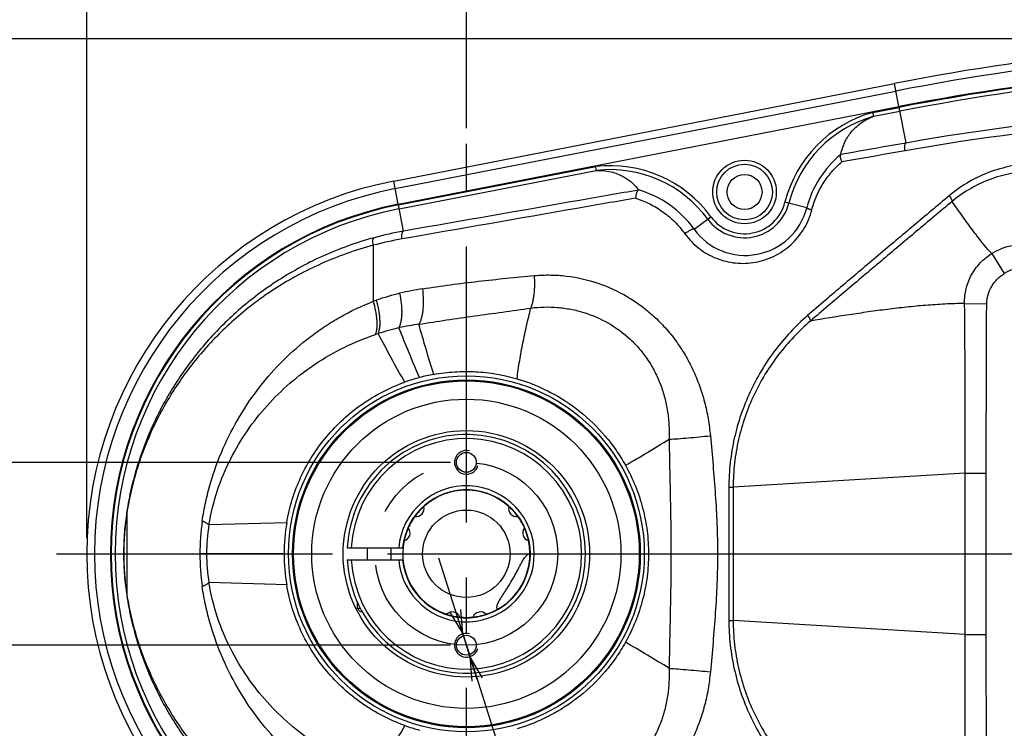
# Model space of a CAD drawing. Units: millimetres. Extents: x 0 to 841, y 0 to 594.
# Drawn here: x 81 to 143, y 499 to 543 of the extents above; entities that cross this region are included whole.
import ezdxf

# ---------------------------------------------------------------- set-up
doc = ezdxf.new("R2010")
doc.units = ezdxf.units.MM
doc.header["$LTSCALE"] = 46.255
doc.linetypes.add('CENTER', pattern=[0.6, 0.375, -0.075, 0.075, -0.075])
doc.layers.get('0').update_dxf_attribs({"linetype": 'CONTINUOUS'})
for name, color, linetype in [('3_ALL_AXIS', 7, 'CONTINUOUS'), ('5_ALL_CURVE', 7, 'CONTINUOUS'), ('6_ALL_SURFACE', 7, 'CONTINUOUS'), ('DTM_AXIS', 7, 'CONTINUOUS'), ('DTM_CRV', 7, 'CONTINUOUS')]:
    doc.layers.add(name, color=color, linetype=linetype)
doc.styles.get("Standard").update_dxf_attribs({"font": 'txt', "width": 0.8})
doc.dimstyles.new('DIMSTYLE_1', dxfattribs={"dimtxt": 3, "dimasz": 1.5, "dimexe": 1, "dimexo": 1, "dimgap": 0.75, "dimtad": 1, "dimdec": 3, "dimdsep": 46, "dimtxsty": 'STANDARD', "dimblk": 'OPEN', "dimblk1": 'OPEN', "dimblk2": 'OPEN', "dimcen": 0.09, "dimadec": 3, "dimazin": 2, "dimtp": 0.2, "dimtm": 0.2, "dimtfac": 1, "dimtdec": 0, "dimtofl": 0, "dimtmove": 0, "dimatfit": 3, "dimldrblk": 'OPEN', "dimfxl": 1, "dimtolj": 1, "dimarcsym": 0})
doc.dimstyles.new('DIMSTYLE_2', dxfattribs={"dimtxt": 3, "dimasz": 1.5, "dimexe": 1, "dimexo": 1, "dimgap": 0.75, "dimtad": 1, "dimdec": 3, "dimdsep": 46, "dimtxsty": 'STANDARD', "dimblk": 'OPEN', "dimblk1": 'OPEN', "dimblk2": 'OPEN', "dimcen": 0.09, "dimadec": 3, "dimazin": 2, "dimtp": 0.3, "dimtm": 0.3, "dimtfac": 1, "dimtdec": 0, "dimtofl": 0, "dimtmove": 0, "dimatfit": 3, "dimldrblk": 'OPEN', "dimfxl": 1, "dimtolj": 1, "dimarcsym": 0})
doc.dimstyles.new('DIMSTYLE_3', dxfattribs={"dimtxt": 3, "dimasz": 1.5, "dimexe": 1, "dimexo": 1, "dimtad": 1, "dimdec": 3, "dimdsep": 46, "dimtxsty": 'STANDARD', "dimblk": 'OPEN', "dimblk1": 'OPEN', "dimblk2": 'OPEN', "dimcen": 0.09, "dimadec": 3, "dimazin": 2, "dimtp": 0.1, "dimtm": 0.1, "dimtfac": 1, "dimtdec": 0, "dimtmove": 0, "dimatfit": 2, "dimldrblk": 'OPEN', "dimfxl": 1, "dimtolj": 1, "dimarcsym": 0})

# ---------------------------------------------------------------- blocks, each defined once
blk = doc.blocks.new('_OPEN')
at = {"color": 0, "linetype": 'BYBLOCK'}
for p, q in [((0, 0), (-1, 0.233)), ((-1, -0.233), (0, 0)), ((-1, 0), (0, 0))]:
    blk.add_line(p, q, dxfattribs=at)
blk = doc.blocks.new('*D3')
at = {"color": 2, "linetype": 'CONTINUOUS'}
for p, q in [((68.105, 542.284), (67.855, 542.284)), ((163.709, 542.284), (68.105, 542.284)), ((68.855, 542.284), (68.855, 509.905)), ((68.855, 477.526), (68.855, 509.905)), ((68.105, 477.526), (67.855, 477.526)), ((163.709, 477.526), (68.105, 477.526))]:
    blk.add_line(p, q, dxfattribs=at)
at = {"color": 2, "linetype": 'CONTINUOUS', "xscale": 1.5, "yscale": 1.5, "zscale": 1.5}
for p, rotation in [((68.855, 542.284), 90), ((68.855, 477.526), 270)]:
    blk.add_blockref('_OPEN', p, dxfattribs=dict(at, rotation=rotation))
at = {"color": 2, "linetype": 'CONTINUOUS', "insert": (65.105, 509.905), "char_height": 3, "width": 12, "attachment_point": 2, "rotation": 90, "line_spacing_factor": 0.9}
blk.add_mtext('129.5', dxfattribs=at)
blk = doc.blocks.new('*D4')
at = {"color": 2, "linetype": 'CONTINUOUS'}
for p, q in [((76.105, 515.655), (75.855, 515.655)), ((107.732, 515.655), (76.105, 515.655)), ((76.855, 515.655), (76.855, 509.905)), ((76.855, 504.155), (76.855, 509.905)), ((76.105, 504.155), (75.855, 504.155)), ((107.732, 504.155), (76.105, 504.155))]:
    blk.add_line(p, q, dxfattribs=at)
at = {"color": 2, "linetype": 'CONTINUOUS', "xscale": 1.5, "yscale": 1.5, "zscale": 1.5}
for p, rotation in [((76.855, 515.655), 90), ((76.855, 504.155), 270)]:
    blk.add_blockref('_OPEN', p, dxfattribs=dict(at, rotation=rotation))
at = {"color": 2, "linetype": 'CONTINUOUS', "insert": (73.105, 509.905), "char_height": 3, "width": 4.8, "attachment_point": 2, "rotation": 90, "line_spacing_factor": 0.9}
blk.add_mtext('23', dxfattribs=at)
blk = doc.blocks.new('*D5')
at = {"color": 2, "linetype": 'CONTINUOUS'}
for p, q in [((84.852, 560.655), (84.852, 560.905)), ((84.852, 510.905), (84.852, 560.655)), ((108.732, 560.655), (108.732, 560.905)), ((108.732, 536.681), (108.732, 560.655)), ((84.852, 559.905), (96.792, 559.905)), ((108.732, 559.905), (96.792, 559.905))]:
    blk.add_line(p, q, dxfattribs=at)
at = {"color": 2, "linetype": 'CONTINUOUS', "xscale": 1.5, "yscale": 1.5, "zscale": 1.5, "rotation": 180}
blk.add_blockref('_OPEN', (84.852, 559.905), dxfattribs=at)
at = {"color": 2, "linetype": 'CONTINUOUS', "xscale": 1.5, "yscale": 1.5, "zscale": 1.5}
blk.add_blockref('_OPEN', (108.732, 559.905), dxfattribs=at)
at = {"color": 2, "linetype": 'CONTINUOUS', "insert": (96.792, 563.655), "char_height": 3, "width": 9.6, "attachment_point": 2, "line_spacing_factor": 0.9}
blk.add_mtext('47.8', dxfattribs=at)
blk = doc.blocks.new('*D6')
at = {"color": 2, "linetype": 'CONTINUOUS'}
for p, q in [((108.732, 560.655), (108.732, 560.905)), ((108.732, 536.681), (108.732, 560.655)), ((196.232, 560.655), (196.232, 560.905)), ((196.232, 545.522), (196.232, 560.655)), ((108.732, 559.905), (152.482, 559.905)), ((196.232, 559.905), (152.482, 559.905))]:
    blk.add_line(p, q, dxfattribs=at)
at = {"color": 2, "linetype": 'CONTINUOUS', "xscale": 1.5, "yscale": 1.5, "zscale": 1.5, "rotation": 180}
blk.add_blockref('_OPEN', (108.732, 559.905), dxfattribs=at)
at = {"color": 2, "linetype": 'CONTINUOUS', "xscale": 1.5, "yscale": 1.5, "zscale": 1.5}
blk.add_blockref('_OPEN', (196.232, 559.905), dxfattribs=at)
at = {"color": 2, "linetype": 'CONTINUOUS', "insert": (152.482, 563.655), "char_height": 3, "width": 7.2, "attachment_point": 2, "line_spacing_factor": 0.9}
blk.add_mtext('175', dxfattribs=at)
blk = doc.blocks.new('*D16')
at = {"color": 2, "linetype": 'CONTINUOUS'}
for p, q in [((108.732, 504.155), (106.999, 509.638)), ((108.506, 504.87), (108.506, 504.87)), ((108.506, 504.87), (108.732, 504.155)), ((108.958, 503.44), (108.732, 504.155)), ((108.732, 504.155), (122.717, 459.905)), ((108.958, 503.44), (108.958, 503.44)), ((122.717, 459.905), (171.517, 459.905)), ((171.517, 459.905), (124.717, 459.905))]:
    blk.add_line(p, q, dxfattribs=at)
at = {"color": 2, "linetype": 'CONTINUOUS', "xscale": 1.5, "yscale": 1.5, "zscale": 1.5}
for p, rotation in [((108.506, 504.87), 287.5399999232), ((108.958, 503.44), 107.5399999232)]:
    blk.add_blockref('_OPEN', p, dxfattribs=dict(at, rotation=rotation))
at = {"color": 2, "linetype": 'CONTINUOUS', "insert": (127.717, 463.655), "char_height": 3, "width": 40.8, "attachment_point": 1, "line_spacing_factor": 0.9}
blk.add_mtext('2xM3 through hole', dxfattribs=at)

msp = doc.modelspace()

# ---------------------------------------------------------------- linework, layer by layer
at = {"color": 7, "linetype": 'CONTINUOUS'}
for p, q in [((104.1646, 533.3436), (135.6618, 539.4808)), ((104.2573, 532.8676), (135.7545, 539.0048)), ((135.9457, 538.0239), (135.6618, 539.4808)), ((104.4484, 531.8866), (135.9457, 538.0239)), ((134.3058, 537.6595), (135.9541, 537.9806)), ((134.3633, 537.4161), (134.3058, 537.6595)), ((134.3633, 537.4161), (136.0019, 537.7354)), ((136.3911, 535.738), (135.9541, 537.9806)), ((134.3633, 537.4161), (134.3628, 537.4159)), ((104.4569, 531.8434), (116.869, 534.2619)), ((104.5047, 531.5982), (116.9072, 534.0148)), ((116.9072, 534.0148), (116.869, 534.2619)), ((116.9077, 534.0148), (116.9072, 534.0148)), ((104.4484, 531.8866), (104.1646, 533.3436)), ((104.7782, 530.1941), (104.4569, 531.8434)), ((130.1469, 531.6605), (128.7753, 532.009)), ((123.0562, 530.3222), (124.1164, 531.1012)), ((102.8785, 529.3034), (102.8785, 525.7837)), ((141.7891, 528.7853), (142.5737, 527.5376)), ((140.0755, 525.6531), (141.4683, 525.6339)), ((140.1198, 514.9703), (125.5186, 514.0943)), ((140.1198, 504.8401), (140.1198, 514.9703)), ((140.1198, 514.9703), (141.4406, 514.9703)), ((141.4406, 504.8401), (141.4406, 514.9703)), ((125.2477, 514.0943), (125.2477, 505.716)), ((125.2477, 514.0943), (125.5186, 514.0943)), ((125.5186, 514.0943), (125.5186, 505.716)), ((87.372, 512.4567), (87.372, 507.3537)), ((97.4281, 511.8607), (92.5358, 511.7195)), ((97.2603, 509.9052), (91.9686, 509.9052)), ((101.2409, 510.2802), (104.724, 510.2802)), ((120.1923, 509.9052), (124.5322, 509.9052)), ((125.2477, 509.9052), (141.4406, 509.9052)), ((101.2409, 509.5302), (104.724, 509.5302)), ((97.4281, 507.9497), (92.5358, 508.0909)), ((101.8565, 506.9087), (101.8565, 506.4802)), ((102.0565, 506.2802), (101.8565, 506.4802)), ((101.8565, 506.4802), (102.0595, 506.4802)), ((102.0565, 506.2802), (102.1663, 506.2802)), ((125.2477, 505.716), (125.5186, 505.716)), ((140.1198, 504.8401), (125.5186, 505.716)), ((140.1198, 504.8401), (141.4406, 504.8401))]:
    msp.add_line(p, q, dxfattribs=at)
for centre, radius in [((126.2315, 532.6552), 2), ((126.2315, 532.6552), 1.75), ((126.2315, 532.6552), 1.1), ((108.7315, 509.9052), 10.875), ((108.7315, 509.9052), 9.725)]:
    msp.add_circle(centre, radius, dxfattribs=at)
for centre, radius, start, end in [((164.7091, 390.4052), 151.8792, 90, 101.02591), ((164.7091, 390.4052), 151.3942, 90, 101.02591), ((164.7091, 390.4052), 150.3948, 90, 101.02591), ((164.7091, 390.4052), 150.3508, 90, 101.02591), ((164.7091, 390.4052), 150.101, 90, 101.02591), ((136.4083, 530.0699), 7.8754, 105.48358, 165.746233), ((162.4026, 388.413), 149.6036, 89.116612, 100.012893), ((136.4083, 530.0699), 7.6254, 105.559716, 165.746233), ((162.2704, 388.119), 149.3985, 89.114618, 99.999779), ((136.3356, 530.0696), 6.3899, 129.447917, 165.582967), ((117.7699, 526.4382), 7.8754, 36.305587, 96.568239), ((117.7699, 526.4382), 7.6254, 36.305587, 96.492103), ((108.7315, 509.9052), 23.8792, 101.02591, 258.97409), ((108.7315, 509.9052), 23.3942, 101.02591, 258.97409), ((117.6923, 526.4371), 6.623, 35.915926, 73.45271), ((108.7315, 509.9052), 22.3948, 101.02591, 258.97409), ((108.7315, 509.9052), 22.3508, 101.02591, 258.97409), ((108.7315, 509.9052), 22.101, 101.02591, 258.97409), ((126.2875, 532.6551), 3.9855, 215.828898, 345.548559), ((126.2315, 532.6552), 2.8746, 216.305587, 345.746233), ((126.2315, 532.6552), 2.6246, 216.305587, 345.746233), ((108.1433, 509.8388), 20.1641, 99.878963, 105.135244), ((108.3301, 509.8762), 20.626, 99.915906, 105.176526), ((143.7277, 525.6645), 3.6738, 89.774725, 121.848702), ((143.7486, 525.6725), 2.2044, 90.094984, 122.208857), ((108.4802, 510.314), 16.4489, 98.721253, 103.806103), ((108.6724, 509.5441), 17.2424, 103.815937, 108.933131), ((107.8516, 511.9342), 14.7152, 108.929484, 109.752213), ((107.8953, 509.3126), 15.1878, 102.95812, 108.071383), ((107.7062, 510.0595), 14.4175, 97.820751, 102.891155), ((107.011, 511.8495), 12.5019, 107.824875, 108.656272), ((108.7315, 509.9052), 7.5, 182.865984, 177.134016), ((108.7315, 509.9052), 7.25, 182.964898, 177.035102), ((75.3616, 591.3374), 87.3931, 299.759619, 301.855054), ((108.7315, 509.9052), 4.275, 185.032413, 174.967587), ((108.7315, 509.9052), 4.025, 185.345869, 174.654131), ((106.5298, 509.8989), 14.5612, 171.83291, 179.975224), ((103.6655, 509.8979), 11.2777, 170.705013, 179.96313), ((106.5297, 509.9115), 14.5611, 180.024768, 188.167099), ((103.6654, 509.9124), 11.2777, 180.036841, 189.295016), ((75.3618, 428.4732), 87.3928, 58.144962, 60.2404)]:
    msp.add_arc(centre, radius, start, end, dxfattribs=at)
at = {"color": 2, "linetype": 'CONTINUOUS'}
for centre in [(108.7315, 515.6552), (108.7315, 504.1552)]:
    msp.add_arc(centre, 0.75, 75, 345, dxfattribs=at)
at = {"color": 7, "linetype": 'CONTINUOUS'}
for points, knots in [([(132.2833, 535.0134), (132.3278, 535.2219), (132.4215, 535.5325), (132.6061, 535.9271), (132.7832, 536.2211), (133.0085, 536.5135), (133.3044, 536.8109), (133.7467, 537.1432), (134.1247, 537.3283), (134.3628, 537.4159)], [0, 0, 0, 0, 0.1925989, 0.2909385, 0.3930211, 0.5020025, 0.6235866, 0.7708246, 1, 1, 1, 1]), ([(136.3911, 535.738), (136.0484, 535.6775), (134.6792, 535.4358), (133.3099, 535.1943), (132.2833, 535.0134)], [0, 0, 0, 0, 0.2502676, 1, 1, 1, 1]), ([(136.3282, 535.2479), (135.9959, 535.1893), (134.6681, 534.9552), (133.3403, 534.7212), (132.3448, 534.546)], [0, 0, 0, 0, 0.2502591, 1, 1, 1, 1]), ([(136.3282, 535.2479), (136.3189, 535.3061), (136.31, 535.3917), (136.3095, 535.5018), (136.3147, 535.5733), (136.3256, 535.6348), (136.3438, 535.6919), (136.3692, 535.7299), (136.3911, 535.738)], [0, 0, 0, 0, 0.3446517, 0.5018595, 0.6429177, 0.7643197, 0.8638999, 1, 1, 1, 1]), ([(132.2756, 535.0039), (132.2687, 534.9967), (132.2576, 534.9759), (132.2505, 534.9373), (132.2501, 534.8887), (132.2593, 534.8068), (132.2886, 534.69), (132.3237, 534.5955), (132.3448, 534.546)], [0, 0, 0, 0, 0.0625495, 0.1435293, 0.245349, 0.3672579, 0.6612695, 1, 1, 1, 1]), ([(132.2833, 535.0134), (132.2832, 535.013), (132.2825, 535.0118), (132.28, 535.0085), (132.2775, 535.0059), (132.2756, 535.0039)], [0, 0, 0, 0, 0.1168514, 0.3194941, 1, 1, 1, 1]), ([(116.9077, 534.0148), (117.1413, 534.0223), (117.5295, 533.9981), (118.0277, 533.8785), (118.3915, 533.7381), (118.7813, 533.5329), (119.1903, 533.2282), (119.4598, 532.9367), (119.5786, 532.7858)], [0, 0, 0, 0, 0.2296709, 0.3790809, 0.502166, 0.6118932, 0.8112743, 1, 1, 1, 1]), ([(130.467, 531.5375), (130.5426, 531.8311), (130.739, 532.4056), (131.1606, 533.2082), (131.6954, 533.9318), (132.1194, 534.3534), (132.3448, 534.546)], [0, 0, 0, 0, 0.2527099, 0.5037834, 0.7529103, 1, 1, 1, 1]), ([(144.7283, 534.4576), (144.2233, 534.4586), (143.21, 534.3718), (141.7346, 533.9803), (140.3434, 533.3361), (139.5019, 532.7495), (139.1094, 532.4215)], [0, 0, 0, 0, 0.2487143, 0.4978615, 0.7480989, 1, 1, 1, 1]), ([(144.6123, 533.9712), (144.1342, 533.9737), (143.1748, 533.8946), (141.7769, 533.5285), (140.4576, 532.9226), (139.6589, 532.3693), (139.2861, 532.0596)], [0, 0, 0, 0, 0.2486239, 0.4977041, 0.7479527, 1, 1, 1, 1]), ([(119.5643, 532.7783), (118.3267, 532.5614), (113.3983, 531.6983), (108.4695, 530.8375), (104.7782, 530.1941)], [0, 0, 0, 0, 0.2511312, 1, 1, 1, 1]), ([(119.5643, 532.7783), (119.5523, 532.7744), (119.5277, 532.7583), (119.4967, 532.721), (119.4677, 532.6697), (119.4417, 532.6059), (119.4193, 532.5315), (119.3946, 532.4191), (119.3842, 532.3304), (119.3806, 532.27)], [0, 0, 0, 0, 0.0678144, 0.1532956, 0.258582, 0.3826085, 0.5226415, 0.67504, 1, 1, 1, 1]), ([(119.5786, 532.7858), (119.5794, 532.7848), (119.575, 532.7823), (119.571, 532.7807), (119.5667, 532.7791), (119.5643, 532.7783)], [0, 0, 0, 0, 0.2363243, 0.5471195, 1, 1, 1, 1]), ([(119.3806, 532.27), (118.1505, 532.0546), (113.2518, 531.1976), (108.3528, 530.3429), (104.6838, 529.7039)], [0, 0, 0, 0, 0.2511234, 1, 1, 1, 1]), ([(119.3806, 532.27), (119.6851, 532.1728), (120.2823, 531.9293), (121.113, 531.4264), (121.8611, 530.7925), (122.2884, 530.2926), (122.4813, 530.0263)], [0, 0, 0, 0, 0.2465731, 0.4952126, 0.7462971, 1, 1, 1, 1]), ([(139.1094, 532.4215), (138.3627, 531.7976), (136.8725, 530.5473), (134.642, 528.668), (132.7865, 527.1005), (131.3066, 525.843), (130.5694, 525.2115), (130.2021, 524.8942)], [0, 0, 0, 0, 0.2503104, 0.5004105, 0.7502932, 0.8751622, 1, 1, 1, 1]), ([(139.1094, 532.4215), (139.1372, 532.3847), (139.1866, 532.3141), (139.2382, 532.2252), (139.2671, 532.161), (139.2809, 532.1215), (139.2879, 532.0882), (139.2879, 532.068), (139.2861, 532.0596)], [0, 0, 0, 0, 0.3384733, 0.6303038, 0.7517674, 0.8542039, 0.9366973, 1, 1, 1, 1]), ([(122.4813, 530.0263), (122.607, 529.8527), (122.8825, 529.5246), (123.3592, 529.0984), (123.8872, 528.7464), (124.4553, 528.4736), (125.0528, 528.2834), (125.6688, 528.1781), (126.2928, 528.159), (126.9142, 528.2262), (127.5221, 528.3793), (128.1057, 528.6166), (128.654, 528.9353), (129.1557, 529.331), (129.5997, 529.7978), (129.9752, 530.3277), (130.2724, 530.9105), (130.4124, 531.3256), (130.467, 531.5375)], [0, 0, 0, 0, 0.0633348, 0.1261202, 0.1883997, 0.2502526, 0.3117845, 0.3731177, 0.4343833, 0.4957144, 0.557239, 0.6190739, 0.681318, 0.7440451, 0.8072964, 0.8710743, 0.9353374, 1, 1, 1, 1]), ([(130.1469, 531.6605), (130.1471, 531.6591), (130.1491, 531.6559), (130.1568, 531.6489), (130.1738, 531.6392), (130.2017, 531.6262), (130.2395, 531.611), (130.2861, 531.5941), (130.3406, 531.5758), (130.4017, 531.5566), (130.4446, 531.5439), (130.467, 531.5375)], [0, 0, 0, 0, 0.0123932, 0.0311692, 0.0908954, 0.180695, 0.2991229, 0.4437194, 0.6113091, 0.7981412, 1, 1, 1, 1]), ([(139.2861, 532.0596), (138.5394, 531.4359), (137.0489, 530.1866), (134.818, 528.3095), (132.9623, 526.7444), (131.4823, 525.4897), (130.7451, 524.8603), (130.3777, 524.5445)], [0, 0, 0, 0, 0.2504308, 0.500592, 0.7504767, 0.8752955, 1, 1, 1, 1]), ([(141.7891, 528.7853), (141.7267, 528.8465), (141.6066, 528.9724), (141.3781, 529.2321), (141.1073, 529.5662), (140.7936, 529.9745), (140.4865, 530.3872), (140.1833, 530.8028), (139.7824, 531.3597), (139.4843, 531.7793), (139.2861, 532.0595)], [0, 0, 0, 0, 0.0635852, 0.1264865, 0.2515204, 0.3762537, 0.5009432, 0.6256543, 0.7504016, 1, 1, 1, 1]), ([(123.0562, 530.3222), (123.0493, 530.329), (123.0309, 530.3325), (123.006, 530.3304), (122.9684, 530.3224), (122.9124, 530.3019), (122.8364, 530.2659), (122.751, 530.2178), (122.6604, 530.1603), (122.5694, 530.0961), (122.5101, 530.05), (122.4813, 530.0263)], [0, 0, 0, 0, 0.0437078, 0.0755961, 0.1151092, 0.216672, 0.345395, 0.4956179, 0.6602038, 0.8311305, 1, 1, 1, 1]), ([(102.9303, 529.7829), (102.3621, 529.6287), (101.2517, 529.278), (99.6551, 528.6275), (98.1538, 527.8727), (96.3071, 526.7588), (94.2349, 525.1707), (92.451, 523.3433), (91.2243, 521.7915), (90.4048, 520.5963), (89.6757, 519.3628), (88.8212, 517.6685), (88.1351, 515.8829), (87.6284, 514.0044), (87.4403, 513.0234), (87.3643, 512.5173)], [0, 0, 0, 0, 0.0719016, 0.142011, 0.2103258, 0.2769011, 0.4051598, 0.5279315, 0.5876864, 0.6465634, 0.7047644, 0.762533, 0.8781766, 0.9375027, 1, 1, 1, 1]), ([(102.8785, 529.3034), (102.8657, 529.3588), (102.852, 529.4408), (102.847, 529.5468), (102.8502, 529.6163), (102.86, 529.6764), (102.8762, 529.7253), (102.8987, 529.7621), (102.9196, 529.7783), (102.9303, 529.7829)], [0, 0, 0, 0, 0.3364841, 0.4896997, 0.6277483, 0.7478695, 0.8486938, 0.9311373, 1, 1, 1, 1]), ([(104.6838, 529.7039), (104.6752, 529.7619), (104.6679, 529.8475), (104.6717, 529.9572), (104.681, 530.0289), (104.6962, 530.0902), (104.7173, 530.1395), (104.7437, 530.1756), (104.7668, 530.1904), (104.7782, 530.1941)], [0, 0, 0, 0, 0.3350957, 0.4884674, 0.6269405, 0.7475441, 0.8487269, 0.9312794, 1, 1, 1, 1]), ([(102.8785, 529.3034), (102.3131, 529.1533), (101.2084, 528.8117), (99.6195, 528.1778), (98.1255, 527.4422), (96.2892, 526.3576), (94.2283, 524.8118), (92.4507, 523.0301), (91.2279, 521.5169), (90.4112, 520.3519), (89.6842, 519.1492), (88.8316, 517.4969), (88.1454, 515.7532), (87.6372, 513.915), (87.4483, 512.9535), (87.372, 512.4567)], [0, 0, 0, 0, 0.0725227, 0.1431461, 0.2118675, 0.2787443, 0.4073101, 0.5300348, 0.5896518, 0.6483258, 0.7062676, 0.7637315, 0.8786873, 0.9376905, 1, 1, 1, 1]), ([(140.0755, 525.6531), (140.0727, 525.8086), (140.0865, 526.12), (140.1662, 526.5802), (140.3055, 527.0256), (140.5684, 527.5899), (141.0351, 528.2234), (141.5243, 528.6208), (141.7891, 528.7853)], [0, 0, 0, 0, 0.1250954, 0.2499226, 0.3745733, 0.4993024, 0.7492952, 1, 1, 1, 1]), ([(105.9861, 526.5727), (106.568, 526.662), (107.7343, 526.8298), (110.0756, 527.1216), (111.8379, 527.2942), (113.0143, 527.3995)], [0, 0, 0, 0, 0.2495525, 0.4993924, 1, 1, 1, 1]), ([(112.7855, 525.3602), (112.8123, 525.4208), (112.8614, 525.552), (112.9206, 525.7642), (112.9682, 525.9997), (113.0168, 526.3492), (113.0428, 526.819), (113.0295, 527.2028), (113.0143, 527.3995)], [0, 0, 0, 0, 0.0960621, 0.2026995, 0.3190697, 0.4440309, 0.714003, 1, 1, 1, 1]), ([(113.0143, 527.3995), (113.3485, 527.4294), (114.0209, 527.4546), (115.3649, 527.3659), (117.0258, 526.9916), (118.5804, 526.2789), (119.7241, 525.5221), (120.5277, 524.8625), (121.2646, 524.1194), (121.9273, 523.3005), (122.509, 522.4144), (123.0048, 521.4709), (123.4114, 520.4804), (123.7277, 519.4532), (123.9545, 518.3997), (124.0478, 517.6864), (124.0808, 517.3283)], [0, 0, 0, 0, 0.0604126, 0.1208863, 0.2421793, 0.3646121, 0.4264716, 0.4887482, 0.5514538, 0.614582, 0.6781094, 0.7419964, 0.8061908, 0.8706322, 0.9352561, 1, 1, 1, 1]), ([(141.4683, 525.6339), (141.4709, 525.8245), (141.5279, 526.2069), (141.7225, 526.6478), (141.9375, 526.9641), (142.1874, 527.2534), (142.4123, 527.4361), (142.5737, 527.5376)], [0, 0, 0, 0, 0.2497907, 0.4996513, 0.6248486, 0.750048, 1, 1, 1, 1]), ([(105.7443, 524.3429), (105.7802, 524.3972), (105.8452, 524.5225), (105.9201, 524.7358), (105.9782, 524.9844), (106.0183, 525.2636), (106.0398, 525.5682), (106.0428, 526.0082), (106.0158, 526.3456), (105.9861, 526.5727)], [0, 0, 0, 0, 0.0856558, 0.1847514, 0.2969415, 0.4211223, 0.5556634, 0.698557, 1, 1, 1, 1]), ([(104.4897, 524.1136), (104.5202, 524.1684), (104.5737, 524.2935), (104.63, 524.5042), (104.6673, 524.7478), (104.685, 525.02), (104.6826, 525.316), (104.6522, 525.7431), (104.6006, 526.0689), (104.5549, 526.2877)], [0, 0, 0, 0, 0.0851131, 0.1836184, 0.2952747, 0.4190802, 0.5535048, 0.6966386, 1, 1, 1, 1]), ([(92.1163, 511.9674), (92.1742, 512.3727), (92.3197, 513.1711), (92.7151, 514.7123), (93.3813, 516.5379), (94.4283, 518.5698), (95.6952, 520.4252), (97.1755, 522.0999), (98.5818, 523.3295), (99.8065, 524.2013), (101.1118, 525.0026), (102.1581, 525.5017), (102.8785, 525.7837)], [0, 0, 0, 0, 0.0670274, 0.1327357, 0.2603867, 0.3842851, 0.5060885, 0.627329, 0.7493398, 0.8110305, 0.8733213, 1, 1, 1, 1]), ([(103.0118, 523.6944), (103.036, 523.7491), (103.0758, 523.8727), (103.1105, 524.0781), (103.1242, 524.3136), (103.1166, 524.5752), (103.0878, 524.8584), (103.0202, 525.2668), (102.9417, 525.5763), (102.8785, 525.7837)], [0, 0, 0, 0, 0.084339, 0.1820842, 0.2930977, 0.4164814, 0.5508099, 0.6942778, 1, 1, 1, 1]), ([(103.1841, 523.7512), (103.2092, 523.8059), (103.251, 523.9298), (103.2887, 524.1361), (103.3056, 524.3729), (103.3015, 524.6361), (103.2762, 524.9213), (103.2137, 525.3326), (103.1388, 525.6446), (103.0779, 525.8537)], [0, 0, 0, 0, 0.0844436, 0.1822887, 0.2933862, 0.4168252, 0.5511667, 0.6945911, 1, 1, 1, 1]), ([(105.7443, 524.3429), (106.3234, 524.4342), (107.4872, 524.6115), (109.2418, 524.8635), (111.0101, 525.1094), (112.1927, 525.2754), (112.7855, 525.3602)], [0, 0, 0, 0, 0.2471816, 0.4964018, 0.7474938, 1, 1, 1, 1]), ([(111.9198, 520.912), (111.9689, 521.2928), (112.0788, 522.0466), (112.2838, 523.1649), (112.5207, 524.2672), (112.6952, 524.9965), (112.7855, 525.3602)], [0, 0, 0, 0, 0.2540686, 0.5038799, 0.7520607, 1, 1, 1, 1]), ([(112.7855, 525.3602), (113.0649, 525.396), (113.6273, 525.4385), (114.4721, 525.4132), (115.3089, 525.2977), (116.4018, 525.0249), (117.7071, 524.4581), (118.8565, 523.6099), (119.6454, 522.7844), (120.1664, 522.0957), (120.6067, 521.3483), (120.961, 520.5525), (121.226, 519.7193), (121.4015, 518.8602), (121.4902, 517.986), (121.495, 517.3997), (121.4852, 517.1069)], [0, 0, 0, 0, 0.0615898, 0.1230502, 0.1844595, 0.2458962, 0.3689422, 0.4928539, 0.5553378, 0.6181286, 0.6812183, 0.7445857, 0.8081939, 0.8719993, 0.9359515, 1, 1, 1, 1]), ([(140.0755, 525.6531), (139.6635, 525.6429), (138.846, 525.6136), (137.6272, 525.5331), (136.4198, 525.419), (135.216, 525.2774), (134.0112, 525.1146), (132.397, 524.8756), (131.1861, 524.6794), (130.3777, 524.5445)], [0, 0, 0, 0, 0.1265708, 0.2511463, 0.3750073, 0.4989443, 0.6233374, 0.7483165, 1, 1, 1, 1]), ([(140.1198, 514.9703), (140.1198, 515.8607), (140.118, 517.6415), (140.1128, 519.8676), (140.1066, 521.6483), (140.1003, 522.9837), (140.0931, 524.0964), (140.0847, 524.9862), (140.0791, 525.4308), (140.0755, 525.6531)], [0, 0, 0, 0, 0.2500519, 0.5000985, 0.6251174, 0.7501288, 0.8751192, 0.93759, 1, 1, 1, 1]), ([(141.4406, 514.9703), (141.4406, 515.8589), (141.4415, 517.6362), (141.4441, 519.8578), (141.4475, 521.6351), (141.4511, 522.9681), (141.4555, 524.0789), (141.4611, 524.9675), (141.4653, 525.4118), (141.4683, 525.6339)], [0, 0, 0, 0, 0.25, 0.5000001, 0.6250001, 0.7500001, 0.8750001, 0.9375001, 1, 1, 1, 1]), ([(130.2021, 524.8942), (129.8229, 524.5666), (129.0968, 523.8679), (128.1224, 522.7078), (127.2706, 521.4441), (126.5528, 520.0905), (125.9796, 518.6616), (125.5608, 517.1736), (125.3051, 515.6447), (125.2477, 514.6111), (125.2477, 514.0943)], [0, 0, 0, 0, 0.1227955, 0.2463011, 0.3705239, 0.4954325, 0.6209578, 0.7469943, 0.8733998, 1, 1, 1, 1]), ([(130.2021, 524.8942), (130.229, 524.8594), (130.2768, 524.7925), (130.327, 524.7077), (130.3558, 524.6459), (130.3699, 524.6071), (130.3777, 524.5739), (130.3788, 524.5534), (130.3777, 524.5445)], [0, 0, 0, 0, 0.3322979, 0.6208351, 0.7425013, 0.8466351, 0.932333, 1, 1, 1, 1]), ([(105.7877, 520.9891), (105.5625, 521.5071), (105.1241, 522.5463), (104.6995, 523.5912), (104.4897, 524.1136)], [0, 0, 0, 0, 0.5007661, 1, 1, 1, 1]), ([(106.6776, 521.1876), (106.5129, 521.7115), (106.196, 522.7616), (105.8933, 523.8159), (105.7444, 524.3429)], [0, 0, 0, 0, 0.5006769, 1, 1, 1, 1]), ([(130.3777, 524.5445), (130.0089, 524.2302), (129.3018, 523.5596), (128.35, 522.4443), (127.5149, 521.2265), (126.8086, 519.9185), (126.243, 518.5342), (125.829, 517.0895), (125.5758, 515.6029), (125.5187, 514.5972), (125.5186, 514.0943)], [0, 0, 0, 0, 0.1223225, 0.245486, 0.369522, 0.4944039, 0.6200486, 0.7463218, 0.8730434, 1, 1, 1, 1]), ([(92.5358, 511.7195), (92.6559, 512.4597), (93.0167, 513.8842), (93.8506, 515.869), (94.9091, 517.652), (96.1641, 519.247), (97.6056, 520.6622), (99.2308, 521.8949), (101.0373, 522.9312), (102.3378, 523.4669), (103.0118, 523.6944)], [0, 0, 0, 0, 0.134815, 0.2627468, 0.3858386, 0.5064355, 0.6265873, 0.7480122, 0.8721296, 1, 1, 1, 1]), ([(104.8562, 520.6992), (104.5696, 521.2045), (104.0071, 522.2191), (103.4568, 523.2403), (103.184, 523.7512)], [0, 0, 0, 0, 0.5007751, 1, 1, 1, 1]), ([(121.4852, 517.1069), (121.6727, 517.1181), (122.0784, 517.1462), (122.716, 517.1976), (123.3939, 517.2588), (123.8533, 517.3045), (124.0808, 517.3283)], [0, 0, 0, 0, 0.2162092, 0.4683509, 0.7366357, 1, 1, 1, 1]), ([(124.0808, 517.3283), (124.1377, 516.7111), (124.2511, 515.4766), (124.401, 513.6228), (124.5065, 511.7655), (124.5322, 510.5253), (124.5322, 509.9052)], [0, 0, 0, 0, 0.2499467, 0.499922, 0.7499427, 1, 1, 1, 1]), ([(121.4852, 517.1069), (121.4964, 516.5081), (121.5211, 515.3101), (121.5596, 513.5117), (121.5905, 511.7099), (121.5987, 510.5072), (121.5987, 509.9052)], [0, 0, 0, 0, 0.2494536, 0.4990742, 0.7492434, 1, 1, 1, 1]), ([(87.3643, 512.5173), (87.3027, 512.1065), (87.2029, 511.2376), (87.15, 509.9052), (87.2029, 508.5727), (87.3027, 507.7038), (87.3643, 507.2931)], [0, 0, 0, 0, 0.2376943, 0.4999988, 0.7623043, 1, 1, 1, 1]), ([(87.372, 512.4567), (87.3112, 512.0566), (87.2126, 511.208), (87.1602, 509.9052), (87.2126, 508.6024), (87.3112, 507.7537), (87.372, 507.3537)], [0, 0, 0, 0, 0.2370412, 0.4999988, 0.7629574, 1, 1, 1, 1]), ([(87.372, 512.4567), (87.3704, 512.4617), (87.3652, 512.4815), (87.3634, 512.5022), (87.3643, 512.5173)], [0, 0, 0, 0, 0.2575119, 1, 1, 1, 1]), ([(92.5358, 511.7195), (92.5145, 511.7413), (92.462, 511.785), (92.3675, 511.8458), (92.2502, 511.9081), (92.1632, 511.9475), (92.1163, 511.9674)], [0, 0, 0, 0, 0.1869259, 0.4160066, 0.6874572, 1, 1, 1, 1]), ([(111.6001, 508.2239), (111.6875, 508.3729), (111.8135, 508.5995), (111.9738, 508.9057), (112.0726, 509.0978), (112.1526, 509.2509), (112.2139, 509.3651), (112.2776, 509.478), (112.3451, 509.5887), (112.4189, 509.6952), (112.4889, 509.7779), (112.5533, 509.8356), (112.607, 509.8723), (112.6667, 509.8985), (112.71, 509.9052), (112.7315, 509.9052)], [0, 0, 0, 0, 0.2500491, 0.3750799, 0.5001111, 0.5626267, 0.6251423, 0.6876572, 0.7501699, 0.8126747, 0.8751495, 0.906398, 0.9376319, 0.9688355, 1, 1, 1, 1]), ([(121.5987, 509.9052), (121.5987, 509.3031), (121.5905, 508.1004), (121.5596, 506.2987), (121.5211, 504.5002), (121.4964, 503.3022), (121.4852, 502.7034)], [0, 0, 0, 0, 0.2507563, 0.5009253, 0.7505461, 1, 1, 1, 1]), ([(124.5322, 509.9052), (124.5322, 509.2851), (124.5065, 508.0448), (124.401, 506.1876), (124.2511, 504.3338), (124.1377, 503.0992), (124.0808, 502.482)], [0, 0, 0, 0, 0.2500571, 0.5000777, 0.7500531, 1, 1, 1, 1]), ([(92.5358, 508.0909), (92.5145, 508.069), (92.462, 508.0254), (92.3675, 507.9645), (92.2502, 507.9022), (92.1632, 507.8629), (92.1163, 507.8429)], [0, 0, 0, 0, 0.1869259, 0.4160066, 0.6874572, 1, 1, 1, 1]), ([(103.0118, 496.1159), (102.3378, 496.3435), (101.0373, 496.8791), (99.2308, 497.9155), (97.6056, 499.1481), (96.1641, 500.5633), (94.9091, 502.1583), (93.8506, 503.9413), (93.0167, 505.9262), (92.6559, 507.3506), (92.5358, 508.0909)], [0, 0, 0, 0, 0.1278705, 0.2519874, 0.3734122, 0.4935641, 0.614161, 0.7372528, 0.8651846, 1, 1, 1, 1]), ([(110.686, 506.4152), (110.6755, 506.434), (110.6602, 506.475), (110.6539, 506.5399), (110.6596, 506.6046), (110.6785, 506.6891), (110.7164, 506.7906), (110.7733, 506.907), (110.8369, 507.02), (110.9043, 507.1307), (110.974, 507.24), (111.0685, 507.3846), (111.1878, 507.5647), (111.3766, 507.8542), (111.5128, 508.0748), (111.6001, 508.2239)], [0, 0, 0, 0, 0.0311645, 0.0623681, 0.093602, 0.1248505, 0.1873254, 0.2498302, 0.3123429, 0.3748578, 0.4373734, 0.499889, 0.6249202, 0.7499511, 1, 1, 1, 1]), ([(87.372, 507.3537), (87.3704, 507.3486), (87.3652, 507.3289), (87.3634, 507.3082), (87.3643, 507.2931)], [0, 0, 0, 0, 0.2575119, 1, 1, 1, 1]), ([(87.372, 507.3537), (87.4483, 506.8569), (87.6372, 505.8953), (88.1454, 504.0572), (88.8316, 502.3134), (89.6842, 500.6611), (90.4112, 499.4584), (91.2279, 498.2934), (92.4507, 496.7802), (94.2283, 494.9986), (96.2892, 493.4527), (98.1255, 492.3682), (99.6195, 491.6326), (101.2084, 490.9986), (102.3131, 490.6571), (102.8785, 490.5069)], [0, 0, 0, 0, 0.0623094, 0.1213128, 0.236269, 0.2937328, 0.3516746, 0.4103486, 0.4699656, 0.5926901, 0.7212558, 0.7881326, 0.8568539, 0.9274773, 1, 1, 1, 1]), ([(102.8785, 494.0267), (102.1581, 494.3087), (101.1118, 494.8078), (99.8065, 495.609), (98.5818, 496.4808), (97.1755, 497.7105), (95.6952, 499.3852), (94.4283, 501.2406), (93.3813, 503.2724), (92.7151, 505.098), (92.3197, 506.6393), (92.1742, 507.4377), (92.1163, 507.8429)], [0, 0, 0, 0, 0.1266787, 0.1889694, 0.2506599, 0.3726706, 0.4939111, 0.6157146, 0.739613, 0.8672639, 0.9329723, 1, 1, 1, 1]), ([(87.3643, 507.2931), (87.4403, 506.787), (87.6284, 505.806), (88.1351, 503.9274), (88.8212, 502.1419), (89.6757, 500.4475), (90.4048, 499.214), (91.2243, 498.0188), (92.451, 496.4671), (94.2349, 494.6396), (96.3071, 493.0516), (98.1538, 491.9377), (99.6551, 491.1828), (101.2517, 490.5323), (102.3621, 490.1816), (102.9303, 490.0275)], [0, 0, 0, 0, 0.0624972, 0.1218234, 0.2374675, 0.295236, 0.353437, 0.412314, 0.4720688, 0.5948404, 0.723099, 0.7896743, 0.857989, 0.9280984, 1, 1, 1, 1]), ([(125.2477, 505.716), (125.2477, 505.1993), (125.3051, 504.1656), (125.5608, 502.6368), (125.9796, 501.1487), (126.5528, 499.7198), (127.2706, 498.3663), (128.1224, 497.1026), (129.0968, 495.9424), (129.8229, 495.2438), (130.2021, 494.9161)], [0, 0, 0, 0, 0.1266002, 0.2530058, 0.3790425, 0.5045679, 0.6294765, 0.7536987, 0.8772043, 1, 1, 1, 1]), ([(125.5186, 505.716), (125.5187, 505.2132), (125.5758, 504.2074), (125.829, 502.7209), (126.243, 501.2762), (126.8086, 499.8918), (127.5149, 498.5839), (128.35, 497.3661), (129.3018, 496.2508), (130.0089, 495.5801), (130.3777, 495.2659)], [0, 0, 0, 0, 0.1269566, 0.2536783, 0.3799517, 0.5055965, 0.6304784, 0.7545138, 0.8776773, 1, 1, 1, 1]), ([(140.0755, 494.1573), (140.0791, 494.3795), (140.0847, 494.8242), (140.0931, 495.7139), (140.1003, 496.8266), (140.1066, 498.162), (140.1128, 499.9428), (140.118, 502.1688), (140.1198, 503.9496), (140.1198, 504.8401)], [0, 0, 0, 0, 0.06241, 0.1248808, 0.2498711, 0.3748826, 0.4999015, 0.7499481, 1, 1, 1, 1]), ([(141.4683, 494.1764), (141.4653, 494.3985), (141.4611, 494.8429), (141.4555, 495.7315), (141.4511, 496.8423), (141.4475, 498.1752), (141.4441, 499.9525), (141.4415, 502.1741), (141.4406, 503.9514), (141.4406, 504.8401)], [0, 0, 0, 0, 0.0624999, 0.1249999, 0.2499999, 0.3749999, 0.4999999, 0.75, 1, 1, 1, 1]), ([(121.4852, 502.7034), (121.495, 502.4106), (121.4902, 501.8243), (121.4015, 500.9502), (121.226, 500.0911), (120.961, 499.2579), (120.6067, 498.462), (120.1664, 497.7146), (119.6454, 497.026), (118.8565, 496.2005), (117.7071, 495.3522), (116.4018, 494.7855), (115.3089, 494.5126), (114.4721, 494.3972), (113.6273, 494.3719), (113.0649, 494.4143), (112.7855, 494.4501)], [0, 0, 0, 0, 0.0640485, 0.1280006, 0.191806, 0.2554142, 0.3187816, 0.3818713, 0.4446621, 0.5071461, 0.6310578, 0.7541039, 0.8155402, 0.8769493, 0.9384098, 1, 1, 1, 1]), ([(124.0808, 502.482), (124.0478, 502.124), (123.9545, 501.4107), (123.7277, 500.3572), (123.4114, 499.33), (123.0048, 498.3394), (122.509, 497.3959), (121.9273, 496.5099), (121.2646, 495.6909), (120.5277, 494.9478), (119.7241, 494.2883), (118.5804, 493.5315), (117.0258, 492.8188), (115.3649, 492.4445), (114.0209, 492.3557), (113.3485, 492.3809), (113.0143, 492.4108)], [0, 0, 0, 0, 0.0647438, 0.1293677, 0.1938091, 0.2580035, 0.3218905, 0.3854179, 0.4485462, 0.5112518, 0.5735284, 0.635388, 0.7578208, 0.8791133, 0.939587, 1, 1, 1, 1]), ([(121.4852, 502.7034), (121.6727, 502.6923), (122.0784, 502.6642), (122.716, 502.6128), (123.3939, 502.5516), (123.8533, 502.5059), (124.0808, 502.482)], [0, 0, 0, 0, 0.2162091, 0.4683508, 0.7366356, 1, 1, 1, 1]), ([(104.8562, 499.1112), (104.5696, 498.6059), (104.0071, 497.5913), (103.4568, 496.57), (103.184, 496.0592)], [0, 0, 0, 0, 0.5007751, 1, 1, 1, 1])]:
    msp.add_open_spline(points, degree=3, knots=knots, dxfattribs=at)
at = {"layer": '3_ALL_AXIS', "color": 7, "linetype": 'CONTINUOUS'}
for centre, radius, start, end in [((108.7315, 509.9052), 4, 48.020029, 131.979971), ((105.5732, 512.749), 0.5, 260.964387, 15.035613), ((111.8899, 512.749), 0.5, 164.964387, 279.035613), ((108.7315, 509.9052), 4, 144.020029, 155.979971), ((108.7315, 509.9052), 4, 24.020029, 35.979971), ((104.6895, 511.2185), 0.5, 284.964387, 39.035613), ((112.7735, 511.2185), 0.5, 140.964387, 255.035613), ((108.7315, 509.9052), 4, 168.020029, 251.979971), ((108.7315, 509.9052), 4, 288.020029, 11.979971), ((107.8479, 505.748), 0.5, 20.964387, 135.035613), ((109.6152, 505.748), 0.5, 44.964387, 159.035613), ((108.7315, 509.9052), 4, 264.020029, 275.979971)]:
    msp.add_arc(centre, radius, start, end, dxfattribs=at)
at = {"layer": '5_ALL_CURVE', "color": 4, "linetype": 'CONTINUOUS'}
for p, q in [((105.9815, 509.9052), (111.4815, 509.9052)), ((112.7314, 509.9052), (112.7562, 509.9052)), ((116.2311, 509.9052), (118.4565, 509.9052))]:
    msp.add_line(p, q, dxfattribs=at)
at = {"layer": '6_ALL_SURFACE', "color": 7, "linetype": 'CONTINUOUS'}
for radius in [11.1914, 10.9382]:
    msp.add_circle((108.7315, 509.9052), radius, dxfattribs=at)
for centre, radius, start, end in [((108.7266, 509.9068), 11.4654, 104.852478, 109.728841), ((108.7265, 509.9057), 11.4664, 100.293621, 104.850613), ((108.7334, 509.9052), 11.4731, 170.186651, 180.000054), ((108.7331, 509.9051), 11.4728, 179.999807, 189.813488), ((108.7266, 509.9036), 11.4654, 250.271164, 255.147525)]:
    msp.add_arc(centre, radius, start, end, dxfattribs=at)
for points, knots in [([(106.6775, 521.1876), (107.1118, 521.2665), (107.9903, 521.3739), (109.3169, 521.3811), (110.635, 521.2347), (111.4967, 521.0359), (111.9198, 520.912)], [0, 0, 0, 0, 0.2501193, 0.500187, 0.7501606, 1, 1, 1, 1]), ([(97.4281, 511.8607), (97.514, 512.3571), (97.7515, 513.3397), (98.2983, 514.7531), (99.0264, 516.0826), (99.923, 517.3046), (100.9725, 518.398), (102.1568, 519.344), (103.455, 520.1259), (104.3821, 520.5291), (104.8562, 520.6992)], [0, 0, 0, 0, 0.1250016, 0.250003, 0.3750041, 0.5000044, 0.6250037, 0.7500025, 0.8750011, 1, 1, 1, 1]), ([(111.9198, 520.912), (112.2772, 520.8073), (112.9825, 520.563), (114.3376, 519.9404), (115.9093, 518.919), (117.2541, 517.6127), (118.1628, 516.429), (118.5583, 515.7954), (118.7402, 515.4701)], [0, 0, 0, 0, 0.124971, 0.2499835, 0.4998396, 0.7498114, 0.8749365, 1, 1, 1, 1]), ([(118.7402, 515.4701), (118.9764, 515.0477), (119.3957, 514.1718), (119.8526, 512.7892), (120.1302, 511.3594), (120.1923, 510.3896), (120.1923, 509.9052)], [0, 0, 0, 0, 0.2498854, 0.4998364, 0.7498829, 1, 1, 1, 1]), ([(120.1923, 509.9052), (120.1923, 509.4208), (120.1302, 508.451), (119.8526, 507.0211), (119.3957, 505.6386), (118.9764, 504.7626), (118.7402, 504.3402)], [0, 0, 0, 0, 0.2501171, 0.5001636, 0.7501145, 1, 1, 1, 1]), ([(104.8562, 499.1112), (104.3821, 499.2812), (103.455, 499.6844), (102.1568, 500.4664), (100.9725, 501.4123), (99.923, 502.5058), (99.0264, 503.7278), (98.2983, 505.0572), (97.7515, 506.4706), (97.514, 507.4533), (97.4281, 507.9497)], [0, 0, 0, 0, 0.1249989, 0.2499975, 0.3749963, 0.4999956, 0.6249959, 0.749997, 0.8749984, 1, 1, 1, 1]), ([(118.7402, 504.3402), (118.5584, 504.015), (118.1628, 503.3813), (117.2541, 502.1977), (115.9093, 500.8914), (114.3376, 499.8699), (112.9825, 499.2474), (112.2772, 499.003), (111.9198, 498.8984)], [0, 0, 0, 0, 0.1250635, 0.2501885, 0.5001604, 0.7500165, 0.875029, 1, 1, 1, 1])]:
    msp.add_open_spline(points, degree=3, knots=knots, dxfattribs=at)
at = {"layer": 'DTM_AXIS', "color": 4, "linetype": 'CENTER'}
for p, q in [((108.7315, 484.1297), (108.7315, 535.6807)), ((82.956, 509.9052), (405.7777, 509.9052))]:
    msp.add_line(p, q, dxfattribs=at)
at = {"layer": 'DTM_AXIS', "color": 7, "linetype": 'CONTINUOUS'}
for p, q in [((102.4815, 510.2802), (102.4815, 509.5302)), ((103.9815, 510.2802), (103.9815, 509.5302))]:
    msp.add_line(p, q, dxfattribs=at)
for centre, radius in [((108.7315, 509.9052), 7.75), ((108.7315, 515.6552), 0.625), ((108.7315, 509.9052), 2.75), ((108.7315, 504.1552), 0.625)]:
    msp.add_circle(centre, radius, dxfattribs=at)
at = {"layer": 'DTM_AXIS', "color": 4, "linetype": 'CENTER'}
msp.add_circle((108.7315, 509.9052), 5.75, dxfattribs=at)
at = {"layer": 'DTM_AXIS', "color": 7, "linetype": 'CONTINUOUS'}
for start, end in [(131.980169, 144.020051), (35.979949, 48.019831), (155.979949, 168.019831), (11.980169, 24.020051), (251.980169, 264.020051), (275.979949, 288.019831)]:
    msp.add_arc((108.7315, 509.9052), 4, start, end, dxfattribs=at)
at = {"layer": 'DTM_CRV', "color": 40, "linetype": 'CONTINUOUS'}
msp.add_line((105.9815, 509.9052), (111.4815, 509.9052), dxfattribs=at)

# ---------------------------------------------------------------- dimensions: what is measured, and where the dimension line sits
at = {"color": 2, "linetype": 'CONTINUOUS'}
for base, p1, p2, text, dimstyle, picture, middle in [((108.7315, 559.9052), (84.8523, 509.9052), (108.7315, 535.6807), '47.8', 'DIMSTYLE_1', '*D5', (96.8669, 559.9052)), ((196.2315, 559.9052), (108.7315, 535.6807), (196.2315, 544.5224), '175', 'DIMSTYLE_2', '*D6', (152.8565, 559.9052))]:
    dim = msp.add_linear_dim(base=base, p1=p1, p2=p2, text=text, dimstyle=dimstyle, dxfattribs=at)
    dim.commit()
    dim.dimension.update_dxf_attribs({"geometry": picture, "text_midpoint": middle, "dimtype": 160})
for base, p1, p2, text, dimstyle, picture, middle in [((68.8547, 477.526), (164.7091, 542.2844), (164.7091, 477.526), '129.5', 'DIMSTYLE_2', '*D3', (68.8547, 510.2802)), ((76.8547, 504.1552), (108.7315, 515.6552), (108.7315, 504.1552), '23', 'DIMSTYLE_1', '*D4', (76.8547, 509.9802))]:
    dim = msp.add_linear_dim(base=base, p1=p1, p2=p2, angle=270, text=text, dimstyle=dimstyle, dxfattribs=at)
    dim.commit()
    dim.dimension.update_dxf_attribs({"geometry": picture, "text_midpoint": middle, "dimtype": 160})
dim = msp.add_diameter_dim_2p(p1=(108.9576, 503.44), p2=(108.5055, 504.8703), text='2xM3 through hole', dimstyle='DIMSTYLE_3', override={"dimtih": 1, "dimtoh": 1, "dimpost": '<>'}, dxfattribs=at)
dim.commit()
dim.dimension.update_dxf_attribs({"geometry": '*D16', "text_midpoint": (148.0421, 461.6552), "dimtype": 163})

doc.saveas('drawing.dxf')
